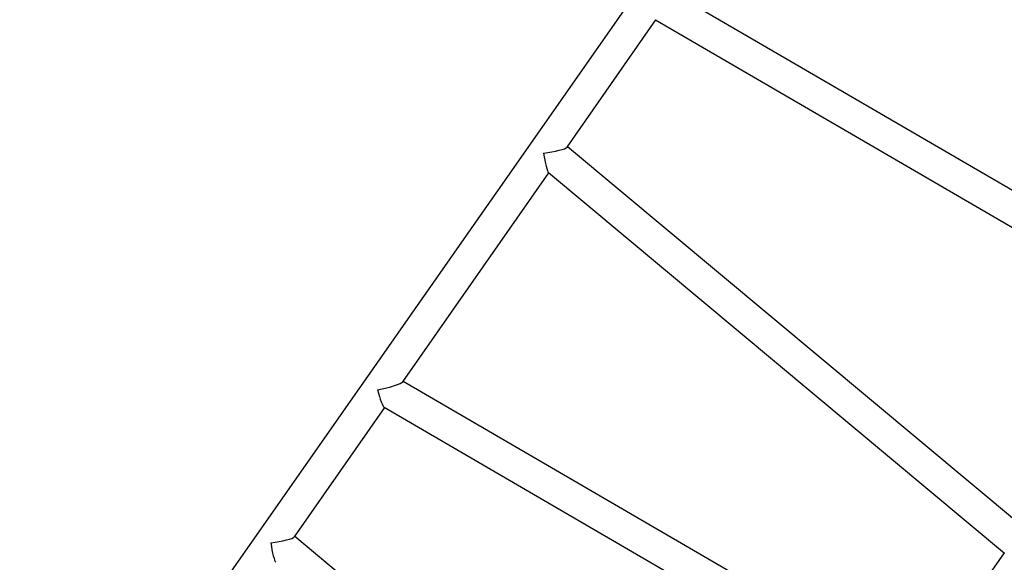
# Model space of a CAD drawing. Units: inches. Extents: x -583 to 2015, y -113 to 1142.
# Drawn here: x 1373 to 1490, y 433 to 497 of the extents above; entities that cross this region are included whole.
import ezdxf

# ---------------------------------------------------------------- set-up
doc = ezdxf.new("R2010")
doc.units = ezdxf.units.IN
doc.header["$MEASUREMENT"] = 0
doc.layers.add('VP-DIM', color=7, linetype='Continuous')
doc.layers.add('VP-HIC', color=6, linetype='Continuous')
doc.layers.add('VP-EQ', color=7, linetype='Continuous', true_color=0x8a3492)
doc.styles.get("Standard").update_dxf_attribs({"font": 'ARTxt.shx'})
doc.dimstyles.get("Standard").update_dxf_attribs({"dimtxt": 14, "dimasz": 20, "dimexe": 20, "dimexo": 50, "dimgap": 20, "dimtad": 0, "dimdec": 0, "dimzin": 0, "dimdsep": 46, "dimtxsty": 'Standard', "dimcen": -0.09, "dimadec": 0, "dimazin": 0, "dimtfac": 1, "dimtdec": 4, "dimtofl": 0, "dimtmove": 0, "dimatfit": 3, "dimfxl": 70, "dimfxlon": 1, "dimtolj": 1, "dimtzin": 0, "dimarcsym": 0})

# ---------------------------------------------------------------- blocks, each defined once
blk = doc.blocks.new('*D163')
at = {"layer": 'Defpoints', "color": 0}
for p in [(1539.29, 901.17), (338.49, 652.53), (1539.29, 487.75)]:
    blk.add_point(p, dxfattribs=at)
at = {"layer": 'VP-DIM', "color": 0, "lineweight": -2}
for p, q in [((338.49, 831.17), (338.49, 921.17)), ((1539.29, 831.17), (1539.29, 921.17)), ((358.49, 901.17), (895.56, 901.17)), ((1519.29, 901.17), (982.22, 901.17))]:
    blk.add_line(p, q, dxfattribs=at)
at = {"layer": 'VP-DIM', "color": 0}
for points in [[(358.49, 904.5), (358.49, 897.84), (338.49, 901.17)], [(1519.29, 897.84), (1519.29, 904.5), (1539.29, 901.17)]]:
    blk.add_solid(points, dxfattribs=at)
at = {"layer": 'VP-DIM', "color": 0, "insert": (938.89, 901.17), "char_height": 14, "attachment_point": 5}
blk.add_mtext('\\A1;1225', dxfattribs=at)
blk = doc.blocks.new('*D164')
at = {"layer": 'Defpoints', "color": 0}
for p in [(1261.92, 709.44), (1254.94, 207.24), (1824.18, 207.24)]:
    blk.add_point(p, dxfattribs=at)
at = {"layer": 'VP-DIM', "color": 0, "lineweight": -2}
for p, q in [((1754.18, 709.44), (1844.18, 709.44)), ((1824.18, 689.44), (1824.18, 495.84)), ((1824.18, 227.24), (1824.18, 420.84)), ((1754.18, 207.24), (1844.18, 207.24))]:
    blk.add_line(p, q, dxfattribs=at)
at = {"layer": 'VP-DIM', "color": 0}
for points in [[(1827.51, 689.44), (1820.84, 689.44), (1824.18, 709.44)], [(1820.84, 227.24), (1827.51, 227.24), (1824.18, 207.24)]]:
    blk.add_solid(points, dxfattribs=at)
at = {"layer": 'VP-DIM', "color": 0, "insert": (1824.18, 458.34), "char_height": 14, "attachment_point": 5, "rotation": 90}
blk.add_mtext('\\A1;520', dxfattribs=at)
blk = doc.blocks.new('*D166')
at = {"layer": 'Defpoints', "color": 0}
for p in [(1265.54, 870.95), (1255.87, 55.47), (1947.21, 55.47)]:
    blk.add_point(p, dxfattribs=at)
at = {"layer": 'VP-DIM', "color": 0, "lineweight": -2}
for p, q in [((1877.21, 870.95), (1967.21, 870.95)), ((1947.21, 850.95), (1947.21, 495.58)), ((1947.21, 75.47), (1947.21, 422.91)), ((1877.21, 55.47), (1967.21, 55.47))]:
    blk.add_line(p, q, dxfattribs=at)
at = {"layer": 'VP-DIM', "color": 0}
for points in [[(1950.54, 850.95), (1943.88, 850.95), (1947.21, 870.95)], [(1943.88, 75.47), (1950.54, 75.47), (1947.21, 55.47)]]:
    blk.add_solid(points, dxfattribs=at)
at = {"layer": 'VP-DIM', "color": 0, "insert": (1947.21, 459.24), "char_height": 14, "attachment_point": 5, "rotation": 90}
blk.add_mtext('\\A1;815', dxfattribs=at)
blk = doc.blocks.new('RB1222_')
at = {"layer": 'VP-EQ', "color": 0, "linetype": 'Continuous', "lineweight": 25}
for p, q in [((3454.07, 511.85), (3393.72, 425.66)), ((3511.55, 464.91), (3450.65, 500.33)), ((3437.89, 482.11), (3448.46, 497.21)), ((3448.4, 497.24), (3509.42, 461.76)), ((3492.04, 437.05), (3437.93, 482.16)), ((3418.37, 454.23), (3435.74, 479.04)), ((3435.69, 479.08), (3489.9, 433.88)), ((3479.3, 418.87), (3418.41, 454.28)), ((3405.47, 435.81), (3416.22, 451.16)), ((3416.16, 451.2), (3477.18, 415.71)), ((3459.62, 390.75), (3405.51, 435.87)), ((3489.85, 433.93), (3479.26, 418.81))]:
    blk.add_line(p, q, dxfattribs=at)
for centre, major_axis, ratio, start_param, end_param in [((3435.37, 481.82), (2.53, 0.34), 0.147477, 4.577644, 6.14844), ((3435.37, 481.82), (-0.37, 2.76), 0.124618, 1.705541, 3.006848), ((3415.66, 453.68), (2.72, 0.6), 0.124618, 4.577644, 6.14844), ((3415.66, 453.68), (-0.55, 2.5), 0.147477, 1.705541, 3.006848), ((3402.95, 435.53), (2.53, 0.34), 0.147477, 4.577644, 6.14844), ((3402.95, 435.53), (-0.37, 2.76), 0.124618, 1.705541, 3.006848)]:
    blk.add_ellipse(centre, major_axis=major_axis, ratio=ratio, start_param=start_param, end_param=end_param, dxfattribs=at)
blk = doc.blocks.new('RB1222_2D')
at = {"layer": 'VP-HIC', "color": 0}
blk.add_blockref('RB1222_', (-2000, 0), dxfattribs=at)

msp = doc.modelspace()

# ---------------------------------------------------------------- block references
at = {"layer": 'VP-EQ', "color": 0}
msp.add_blockref('RB1222_2D', (0, 0), dxfattribs=at)

# ---------------------------------------------------------------- dimensions: what is measured, and where the dimension line sits
at = {"layer": 'VP-DIM', "color": 0}
dim = msp.add_linear_dim(base=(1539.29, 901.17), p1=(338.49, 652.53), p2=(1539.29, 487.75), text='1225', dimstyle='Standard', dxfattribs=at)
dim.commit()
dim.dimension.update_dxf_attribs({"geometry": '*D163', "text_midpoint": (938.89, 901.17)})
dim = msp.add_linear_dim(base=(1947.21, 55.47), p1=(1265.54, 870.95), p2=(1255.87, 55.47), angle=90, dimstyle='Standard', dxfattribs=at)
dim.commit()
dim.dimension.update_dxf_attribs({"geometry": '*D166', "text_midpoint": (1947.21, 459.24), "dimtype": 160})
dim = msp.add_linear_dim(base=(1824.18, 207.24), p1=(1261.92, 709.44), p2=(1254.94, 207.24), angle=90, text='520', dimstyle='Standard', dxfattribs=at)
dim.commit()
dim.dimension.update_dxf_attribs({"geometry": '*D164', "text_midpoint": (1824.18, 458.34)})

doc.saveas('drawing.dxf')
